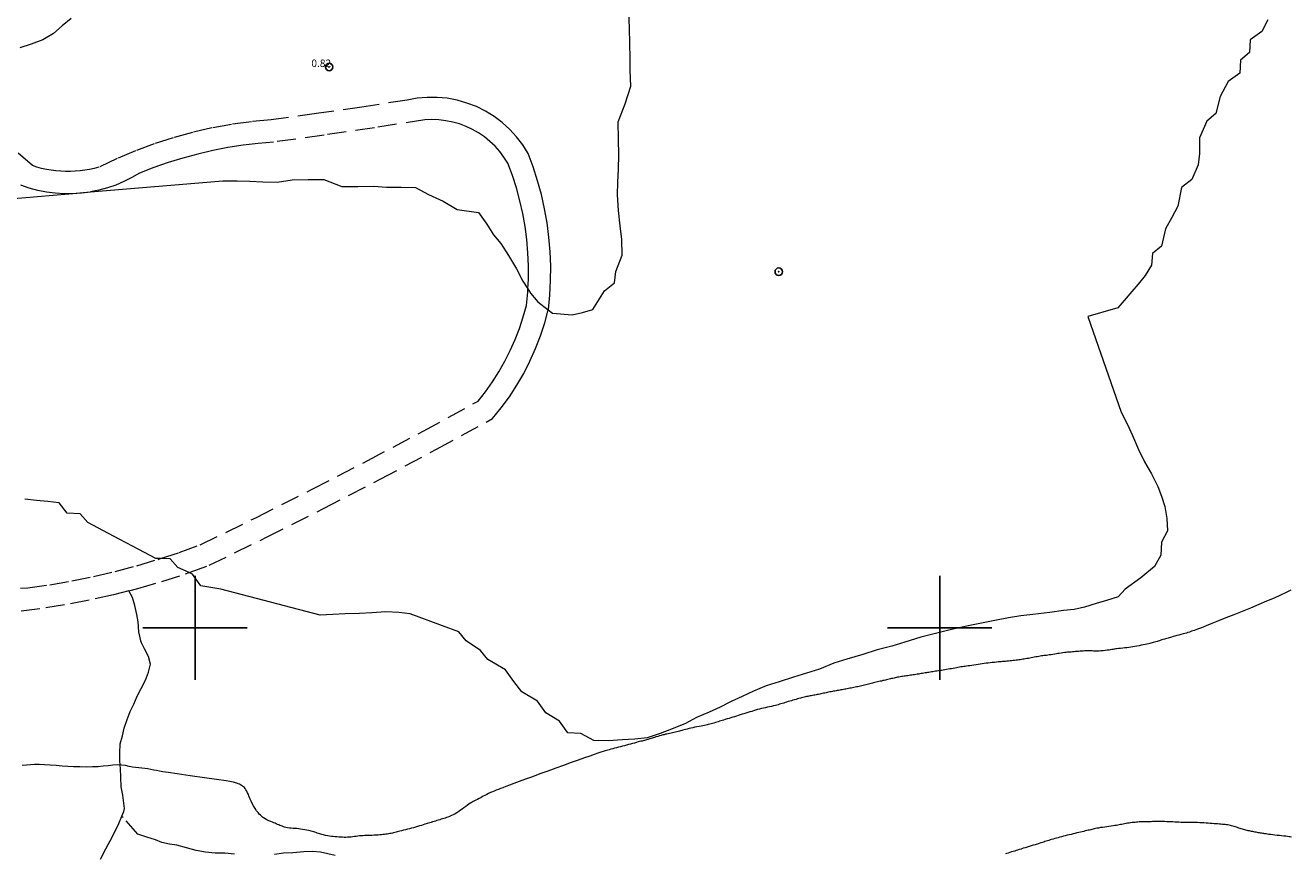
# Model space of a CAD drawing. Extents: x 518096 to 519346, y 1829943 to 1830753.
# Drawn here: x 518877 to 519047, y 1830370 to 1830481 of the extents above; entities that cross this region are included whole.
import ezdxf

# ---------------------------------------------------------------- set-up
doc = ezdxf.new("R2010")
doc.units = 0
doc.header["$MEASUREMENT"] = 0
doc.header["$PDMODE"] = 32
doc.header["$PDSIZE"] = -0.37
doc.linetypes.add('ACAD_ISO02W100', pattern=[15, 12, -3])
doc.linetypes.add('HIDDEN', pattern=[9.525, 6.35, -3.175])
for name, color, linetype in [('1TODAS1K', 7, 'Continuous'), ('ARBOLES', 90, 'Continuous'), ('BRECHA', 7, 'Continuous'), ('COTA FOTOGRAMETRICA', 10, 'Continuous'), ('CURVA INTERMEDIA', 17, 'Continuous'), ('PALMERA', 7, 'Continuous'), ('SIMBOLO GRADICULA', 7, 'Continuous'), ('VEREDA', 7, 'Continuous')]:
    doc.layers.add(name, color=color, linetype=linetype)
doc.styles.add('WMF-Times New Roman0', font='TIMES.TTF')
doc.linetypes.add('ZIGZAG', pattern='A,0.00254,-5.08,[131,ltypeshp.shx,S=5.08,R=0,X=-5.08,Y=0],-10.16,[131,ltypeshp.shx,S=5.08,R=180,X=5.08,Y=0],-5.08', length=20.32254)

msp = doc.modelspace()

# ---------------------------------------------------------------- linework, layer by layer
at = {"layer": 'ARBOLES', "color": 3, "linetype": 'ZIGZAG', "lineweight": 9, "ltscale": 0.05}
for points in [[(518861.95, 1830456.53), (518883.05, 1830458.32), (518885.97, 1830458.57), (518903.71, 1830460.08), (518905.64, 1830460.04), (518907.35, 1830460.03), (518909.09, 1830459.93), (518911.02, 1830459.89), (518913.05, 1830460.2), (518915.18, 1830460.22), (518917.31, 1830460.24), (518919.73, 1830459.29), (518921.86, 1830459.31), (518923.99, 1830459.33), (518925.72, 1830459.23), (518927.66, 1830459.19), (518929.59, 1830459.15), (518931.37, 1830458.21), (518933.34, 1830457.33), (518935.19, 1830456.2), (518938.08, 1830455.81), (518939.2, 1830454.25), (518940.07, 1830452.81), (518941.07, 1830451.63), (518942.1, 1830450.03), (518943.18, 1830448.24), (518944.02, 1830446.58), (518944.69, 1830445.54), (518945.04, 1830444.99), (518946.05, 1830443.81), (518947.44, 1830442.73), (518948.01, 1830442.29), (518950.64, 1830442.04), (518952.03, 1830442.36), (518953.4, 1830442.78), (518954.97, 1830445.29), (518956.35, 1830446.35), (518956.51, 1830447.9), (518957.34, 1830450.06), (518957.32, 1830452.19), (518957.07, 1830454.03), (518956.86, 1830456.09), (518956.75, 1830458.18), (518956.76, 1830459.89), (518956.86, 1830461.62), (518956.91, 1830463.55), (518956.89, 1830465.68), (518956.82, 1830467.99), (518957.77, 1830470.42), (518958.54, 1830472.78), (518958.42, 1830474.88), (518958.43, 1830476.58), (518958.38, 1830478.48), (518958.36, 1830480.6), (518958.25, 1830482.7)], [(518883.34, 1830481.87), (518882.16, 1830480.87), (518880.98, 1830479.86), (518879.54, 1830478.99), (518878.01, 1830478.41), (518876.46, 1830477.93)], [(519044.08, 1830481.68), (519043.27, 1830480.15), (519041.7, 1830479.03), (519041.59, 1830477.29), (519040.41, 1830476.29), (519040.3, 1830474.55), (519038.73, 1830473.43), (519037.65, 1830471.39), (519037.09, 1830469.09), (519035.9, 1830468.08), (519034.88, 1830465.85), (519034.9, 1830463.73), (519034.73, 1830462.19), (519033.85, 1830460.22), (519032.47, 1830459.15), (519031.97, 1830456.65), (519031.16, 1830455.13), (519030.35, 1830453.6), (519029.78, 1830451.29), (519028.6, 1830450.29), (519028.43, 1830448.75), (519027.59, 1830447.32), (519026.67, 1830446.18), (519025.81, 1830445.17), (519024.78, 1830444), (519023.92, 1830442.99), (519019.89, 1830441.85), (519024.39, 1830428.99), (519025.22, 1830427.33), (519025.9, 1830425.84), (519026.69, 1830423.96), (519027.52, 1830422.3), (519028.45, 1830420.67), (519029.28, 1830419.01), (519029.8, 1830417.68), (519030.22, 1830416.32), (519030.51, 1830414.71), (519030.59, 1830413.03), (519029.79, 1830411.5), (519029.68, 1830409.77), (519028.87, 1830408.24), (519027, 1830406.71), (519024.91, 1830405.21), (519023.95, 1830404.17), (519022.39, 1830403.68), (519021.03, 1830403.26), (519019.47, 1830402.78), (519018.08, 1830402.46), (519016.63, 1830402.33), (519014.78, 1830402.08), (519012.52, 1830401.8), (519010.88, 1830401.61), (519009.26, 1830401.32), (519007.64, 1830401.04), (519005.83, 1830400.69), (519003.82, 1830400.28), (519001.43, 1830399.75), (518999.45, 1830399.25), (518997.47, 1830398.74), (518995.33, 1830398.08), (518993.58, 1830397.54), (518991.6, 1830397.03), (518989.66, 1830396.43), (518987.52, 1830395.77), (518985.77, 1830395.23), (518983.88, 1830394.43), (518982.13, 1830393.89), (518980.38, 1830393.35), (518978.43, 1830392.75), (518976.68, 1830392.2), (518974.98, 1830391.47), (518973.49, 1830390.79), (518971.99, 1830390.12), (518970.52, 1830389.34), (518969.03, 1830388.67), (518967.33, 1830387.93), (518965.87, 1830387.16), (518963.98, 1830386.36), (518962.45, 1830385.78), (518960.7, 1830385.24), (518959.05, 1830385.05), (518957.38, 1830384.96), (518955.51, 1830384.8), (518953.57, 1830384.84), (518951.79, 1830385.78), (518950.05, 1830385.89), (518948.93, 1830387.45), (518947.09, 1830388.59), (518945.97, 1830390.15), (518943.87, 1830391.42), (518942.8, 1830392.79), (518941.68, 1830394.36), (518939.33, 1830395.76), (518938.33, 1830396.94), (518936.42, 1830398.27), (518935.42, 1830399.45), (518933.25, 1830400.27), (518928.91, 1830401.9), (518927.36, 1830402.06), (518925.63, 1830402.17), (518923.76, 1830402.01), (518922.08, 1830401.92), (518920.18, 1830401.86), (518918.5, 1830401.77), (518916.82, 1830401.68), (518903.47, 1830405.21), (518900.78, 1830405.65), (518899.66, 1830407.22), (518899.2, 1830407.42), (518897.68, 1830408.1), (518896.67, 1830409.28), (518895.37, 1830409.3), (518894.74, 1830409.32), (518892.45, 1830410.52), (518889.91, 1830411.86), (518888.38, 1830412.67), (518885.58, 1830414.14), (518884.58, 1830415.32), (518882.84, 1830415.42), (518881.77, 1830416.8), (518880.23, 1830416.96), (518878.69, 1830417.12), (518877.15, 1830417.28)]]:
    msp.add_lwpolyline(points, dxfattribs=at)
at = {"layer": 'BRECHA', "color": 1, "linetype": 'HIDDEN', "lineweight": 5, "ltscale": 0.4, "elevation": 0.09}
for points in [[(518891.09, 1830404.96), (518892.3, 1830405.27), (518895.53, 1830406.21), (518898.72, 1830407.25), (518899.2, 1830407.42), (518901.88, 1830408.4), (518909.58, 1830412.16), (518917.24, 1830416.02), (518924.86, 1830419.96), (518932.43, 1830423.99), (518939.95, 1830428.11), (518941.12, 1830429.54), (518942.21, 1830431.04), (518943.21, 1830432.59), (518944.14, 1830434.19), (518944.98, 1830435.83), (518945.73, 1830437.52), (518946.4, 1830439.25), (518946.97, 1830441), (518947.44, 1830442.73), (518947.45, 1830442.79), (518947.65, 1830444.72), (518947.75, 1830446.66), (518947.77, 1830448.6), (518947.69, 1830450.54), (518947.53, 1830452.48), (518947.28, 1830454.4), (518946.94, 1830456.32), (518946.51, 1830458.21), (518946, 1830460.08), (518945.4, 1830461.93), (518944.72, 1830463.75), (518944, 1830464.9), (518943.17, 1830465.98), (518942.26, 1830466.98), (518941.25, 1830467.9), (518940.16, 1830468.71), (518939.01, 1830469.43), (518937.79, 1830470.03), (518936.52, 1830470.52), (518935.22, 1830470.9), (518933.88, 1830471.15), (518932.53, 1830471.27), (518931.17, 1830471.28), (518929.82, 1830471.16), (518928.48, 1830470.91), (518922.4, 1830469.97), (518916.32, 1830469.09), (518910.23, 1830468.26), (518907.56, 1830468.01), (518904.9, 1830467.65), (518902.26, 1830467.17), (518899.64, 1830466.57), (518897.05, 1830465.86), (518894.5, 1830465.04), (518891.99, 1830464.1), (518889.52, 1830463.05), (518887.09, 1830461.9), (518886.47, 1830461.73), (518885.83, 1830461.59), (518885.19, 1830461.48), (518884.55, 1830461.4), (518883.9, 1830461.34), (518883.26, 1830461.32), (518882.61, 1830461.32), (518881.96, 1830461.34), (518881.31, 1830461.4), (518880.67, 1830461.49), (518880.03, 1830461.6), (518879.4, 1830461.74), (518878.77, 1830461.91), (518878.15, 1830462.1), (518875.64, 1830464.31)], [(518876.57, 1830405.32), (518877.53, 1830405.37), (518880.49, 1830405.79), (518883.43, 1830406.3), (518886.37, 1830406.9), (518889.28, 1830407.58), (518892.17, 1830408.34), (518895.04, 1830409.2), (518895.37, 1830409.3), (518897.88, 1830410.13), (518900.69, 1830411.15), (518908.24, 1830414.84), (518915.75, 1830418.62), (518923.22, 1830422.49), (518930.64, 1830426.43), (518938.02, 1830430.47), (518939.01, 1830431.73), (518939.95, 1830433.05), (518940.81, 1830434.41), (518941.61, 1830435.81), (518942.34, 1830437.25), (518942.99, 1830438.73), (518943.57, 1830440.24), (518944.07, 1830441.77), (518944.5, 1830443.32), (518944.67, 1830445.09), (518944.69, 1830445.54), (518944.76, 1830446.86), (518944.77, 1830448.63), (518944.7, 1830450.4), (518944.55, 1830452.16), (518944.32, 1830453.92), (518944.01, 1830455.67), (518943.63, 1830457.39), (518943.16, 1830459.1), (518942.62, 1830460.79), (518942.01, 1830462.45), (518941.49, 1830463.25), (518940.92, 1830464), (518940.29, 1830464.71), (518939.6, 1830465.36), (518938.86, 1830465.96), (518938.08, 1830466.49), (518937.26, 1830466.96), (518936.4, 1830467.36), (518935.51, 1830467.7), (518934.6, 1830467.96), (518933.67, 1830468.14), (518932.73, 1830468.26), (518931.78, 1830468.29), (518930.84, 1830468.25), (518924.08, 1830467.19), (518917.32, 1830466.2), (518910.54, 1830465.27), (518908.48, 1830465.1), (518906.44, 1830464.85), (518904.4, 1830464.52), (518902.38, 1830464.13), (518900.37, 1830463.66), (518898.38, 1830463.12), (518896.4, 1830462.51), (518894.46, 1830461.84), (518892.53, 1830461.09), (518891.51, 1830460.49), (518890.45, 1830459.96), (518889.36, 1830459.5), (518888.24, 1830459.11), (518887.1, 1830458.8), (518885.97, 1830458.57), (518885.94, 1830458.56), (518884.77, 1830458.41), (518883.59, 1830458.32), (518883.05, 1830458.32), (518882.4, 1830458.32), (518881.22, 1830458.4), (518880.04, 1830458.55), (518878.88, 1830458.78), (518877.74, 1830459.08), (518876.62, 1830459.46)], [(518891.09, 1830404.96), (518889.05, 1830404.43), (518885.77, 1830403.7), (518882.47, 1830403.08), (518879.15, 1830402.56), (518875.81, 1830402.15)]]:
    msp.add_lwpolyline(points, dxfattribs=at)
at = {"layer": 'COTA FOTOGRAMETRICA'}
msp.add_point((518918.01, 1830475.36, 0.82), dxfattribs=at)
at = {"layer": 'CURVA INTERMEDIA', "color": 17, "linetype": 'Continuous', "lineweight": 9}
for points, elevation in [([(519047.17, 1830405.04), (519046.53, 1830404.74), (519045.78, 1830404.39), (519044.9, 1830404), (519043.91, 1830403.57), (519042.85, 1830403.12), (519041.74, 1830402.66), (519040.61, 1830402.2), (519039.5, 1830401.75), (519038.44, 1830401.32), (519037.45, 1830400.92), (519036.56, 1830400.57), (519035.8, 1830400.27), (519035.15, 1830400.02), (519034.62, 1830399.82), (519034.19, 1830399.65), (519033.84, 1830399.53), (519033.56, 1830399.43), (519033.33, 1830399.36), (519033.13, 1830399.29), (519032.92, 1830399.24), (519032.68, 1830399.17), (519032.41, 1830399.1), (519032.14, 1830399.03), (519031.85, 1830398.96), (519031.59, 1830398.89), (519031.35, 1830398.82), (519031.15, 1830398.76), (519030.98, 1830398.71), (519030.82, 1830398.67), (519030.67, 1830398.62), (519030.51, 1830398.57), (519030.35, 1830398.52), (519030.19, 1830398.47), (519030.02, 1830398.42), (519029.85, 1830398.37), (519029.69, 1830398.32), (519029.52, 1830398.27), (519029.35, 1830398.22), (519029.19, 1830398.17), (519029.02, 1830398.12), (519028.86, 1830398.08), (519028.69, 1830398.04), (519028.53, 1830397.99), (519028.38, 1830397.95), (519028.22, 1830397.91), (519028.04, 1830397.87), (519027.84, 1830397.82), (519027.6, 1830397.77), (519027.33, 1830397.71), (519027.05, 1830397.65), (519026.78, 1830397.59), (519026.5, 1830397.53), (519026.23, 1830397.49), (519025.96, 1830397.44), (519025.69, 1830397.4), (519025.41, 1830397.36), (519025.14, 1830397.33), (519024.86, 1830397.3), (519024.58, 1830397.27), (519024.3, 1830397.24), (519024.03, 1830397.21), (519023.8, 1830397.19), (519023.6, 1830397.16), (519023.43, 1830397.13), (519023.28, 1830397.1), (519023.13, 1830397.08), (519022.96, 1830397.05), (519022.76, 1830397.01), (519022.51, 1830396.98), (519022.24, 1830396.94), (519021.95, 1830396.91), (519021.66, 1830396.89), (519021.4, 1830396.88), (519021.16, 1830396.87), (519020.97, 1830396.87), (519020.8, 1830396.88), (519020.65, 1830396.88), (519020.49, 1830396.89), (519020.34, 1830396.89), (519020.17, 1830396.9), (519020.01, 1830396.9), (519019.83, 1830396.9), (519019.65, 1830396.9), (519019.46, 1830396.89), (519019.26, 1830396.88), (519019.06, 1830396.87), (519018.85, 1830396.85), (519018.65, 1830396.83), (519018.45, 1830396.82), (519018.25, 1830396.8), (519018.05, 1830396.78), (519017.86, 1830396.77), (519017.68, 1830396.75), (519017.51, 1830396.74), (519017.34, 1830396.72), (519017.18, 1830396.71), (519017.01, 1830396.69), (519016.8, 1830396.67), (519016.56, 1830396.64), (519016.3, 1830396.6), (519016.06, 1830396.56), (519015.86, 1830396.53), (519015.67, 1830396.49), (519015.46, 1830396.46), (519015.22, 1830396.42), (519014.96, 1830396.38), (519014.72, 1830396.35), (519014.52, 1830396.32), (519014.34, 1830396.3), (519014.18, 1830396.28), (519014.02, 1830396.26), (519013.85, 1830396.24), (519013.67, 1830396.22), (519013.49, 1830396.19), (519013.3, 1830396.16), (519013.1, 1830396.12), (519012.9, 1830396.09), (519012.7, 1830396.05), (519012.5, 1830396.01), (519012.3, 1830395.98), (519012.1, 1830395.94), (519011.91, 1830395.9), (519011.72, 1830395.87), (519011.53, 1830395.84), (519011.35, 1830395.8), (519011.18, 1830395.78), (519011, 1830395.75), (519010.82, 1830395.72), (519010.64, 1830395.7), (519010.45, 1830395.67), (519010.26, 1830395.65), (519010.07, 1830395.62), (519009.86, 1830395.6), (519009.66, 1830395.57), (519009.46, 1830395.55), (519009.25, 1830395.53), (519009.04, 1830395.51), (519008.84, 1830395.49), (519008.65, 1830395.47), (519008.46, 1830395.46), (519008.28, 1830395.44), (519008.09, 1830395.43), (519007.87, 1830395.41), (519007.62, 1830395.39), (519007.35, 1830395.36), (519007.07, 1830395.34), (519006.79, 1830395.31), (519006.51, 1830395.27), (519006.24, 1830395.24), (519005.97, 1830395.19), (519005.7, 1830395.15), (519005.43, 1830395.1), (519005.16, 1830395.05), (519004.89, 1830395.01), (519004.61, 1830394.97), (519004.33, 1830394.93), (519004.06, 1830394.9), (519003.81, 1830394.87), (519003.6, 1830394.85), (519003.41, 1830394.82), (519003.23, 1830394.8), (519003.05, 1830394.77), (519002.85, 1830394.74), (519002.66, 1830394.7), (519002.45, 1830394.67), (519002.24, 1830394.63), (519002.02, 1830394.59), (519001.8, 1830394.55), (519001.58, 1830394.51), (519001.36, 1830394.47), (519001.14, 1830394.43), (519000.91, 1830394.39), (519000.69, 1830394.35), (519000.47, 1830394.32), (519000.26, 1830394.28), (519000.04, 1830394.25), (518999.84, 1830394.22), (518999.64, 1830394.19), (518999.44, 1830394.16), (518999.25, 1830394.13), (518999.07, 1830394.1), (518998.89, 1830394.07), (518998.72, 1830394.04), (518998.54, 1830394.01), (518998.38, 1830393.99), (518998.21, 1830393.96), (518998.04, 1830393.93), (518997.87, 1830393.9), (518997.7, 1830393.87), (518997.53, 1830393.84), (518997.35, 1830393.81), (518997.18, 1830393.78), (518997, 1830393.76), (518996.82, 1830393.73), (518996.64, 1830393.7), (518996.46, 1830393.67), (518996.28, 1830393.64), (518996.1, 1830393.62), (518995.92, 1830393.59), (518995.74, 1830393.57), (518995.56, 1830393.54), (518995.38, 1830393.52), (518995.21, 1830393.49), (518995.03, 1830393.47), (518994.86, 1830393.44), (518994.69, 1830393.41), (518994.52, 1830393.38), (518994.35, 1830393.35), (518994.19, 1830393.32), (518994.03, 1830393.28), (518993.87, 1830393.25), (518993.7, 1830393.21), (518993.54, 1830393.18), (518993.38, 1830393.14), (518993.21, 1830393.1), (518993.05, 1830393.06), (518992.88, 1830393.02), (518992.71, 1830392.98), (518992.54, 1830392.94), (518992.36, 1830392.9), (518992.19, 1830392.85), (518992.01, 1830392.81)], 1.09), ([(518992.01, 1830392.81), (518991.84, 1830392.77), (518991.66, 1830392.73), (518991.49, 1830392.68), (518991.31, 1830392.64), (518991.13, 1830392.6), (518990.96, 1830392.56), (518990.78, 1830392.51), (518990.6, 1830392.47), (518990.43, 1830392.43), (518990.25, 1830392.39), (518990.08, 1830392.34), (518989.9, 1830392.3), (518989.72, 1830392.26), (518989.54, 1830392.22), (518989.37, 1830392.17), (518989.19, 1830392.13), (518989.02, 1830392.09), (518988.84, 1830392.05), (518988.66, 1830392.01), (518988.48, 1830391.98), (518988.3, 1830391.94), (518988.13, 1830391.9), (518987.95, 1830391.87), (518987.77, 1830391.83), (518987.59, 1830391.8), (518987.42, 1830391.77), (518987.25, 1830391.74), (518987.08, 1830391.71), (518986.91, 1830391.68), (518986.74, 1830391.65), (518986.57, 1830391.62), (518986.41, 1830391.6), (518986.24, 1830391.57), (518986.08, 1830391.54), (518985.91, 1830391.51), (518985.75, 1830391.48), (518985.59, 1830391.45), (518985.42, 1830391.42), (518985.25, 1830391.38), (518985.08, 1830391.34), (518984.91, 1830391.31), (518984.74, 1830391.27), (518984.57, 1830391.23), (518984.4, 1830391.2), (518984.23, 1830391.16), (518984.06, 1830391.12), (518983.89, 1830391.09), (518983.72, 1830391.05), (518983.56, 1830391.02), (518983.4, 1830390.99), (518983.24, 1830390.96), (518983.08, 1830390.93), (518982.92, 1830390.9), (518982.76, 1830390.87), (518982.6, 1830390.84), (518982.44, 1830390.81), (518982.29, 1830390.78), (518982.13, 1830390.75), (518981.97, 1830390.71), (518981.8, 1830390.68), (518981.64, 1830390.64), (518981.46, 1830390.59), (518981.29, 1830390.55), (518981.1, 1830390.5), (518980.91, 1830390.45), (518980.71, 1830390.39), (518980.51, 1830390.33), (518980.3, 1830390.27), (518980.08, 1830390.21), (518979.87, 1830390.14), (518979.66, 1830390.08), (518979.45, 1830390.01), (518979.24, 1830389.95), (518979.05, 1830389.89), (518978.86, 1830389.83), (518978.67, 1830389.77), (518978.5, 1830389.72), (518978.33, 1830389.67), (518978.15, 1830389.62), (518977.94, 1830389.57), (518977.7, 1830389.51), (518977.43, 1830389.45), (518977.15, 1830389.39), (518976.87, 1830389.33), (518976.6, 1830389.27), (518976.33, 1830389.22), (518976.06, 1830389.15), (518975.8, 1830389.08), (518975.54, 1830389.01), (518975.28, 1830388.93), (518975.02, 1830388.85), (518974.76, 1830388.77), (518974.5, 1830388.7), (518974.24, 1830388.61), (518973.98, 1830388.53), (518973.72, 1830388.45), (518973.46, 1830388.38), (518973.21, 1830388.3), (518972.96, 1830388.22), (518972.71, 1830388.14), (518972.46, 1830388.06), (518972.21, 1830387.99), (518971.97, 1830387.91), (518971.71, 1830387.83), (518971.46, 1830387.75), (518971.21, 1830387.68), (518970.98, 1830387.6), (518970.78, 1830387.54), (518970.6, 1830387.49), (518970.43, 1830387.44), (518970.25, 1830387.38), (518970.07, 1830387.33), (518969.88, 1830387.27), (518969.69, 1830387.21), (518969.5, 1830387.16), (518969.31, 1830387.1), (518969.12, 1830387.05), (518968.93, 1830387), (518968.76, 1830386.96), (518968.58, 1830386.92), (518968.4, 1830386.88), (518968.19, 1830386.84), (518967.95, 1830386.79), (518967.68, 1830386.74), (518967.41, 1830386.69), (518967.14, 1830386.64), (518966.87, 1830386.58), (518966.6, 1830386.52), (518966.34, 1830386.46), (518966.09, 1830386.4), (518965.87, 1830386.34), (518965.68, 1830386.29), (518965.52, 1830386.24), (518965.37, 1830386.2), (518965.21, 1830386.16), (518965.05, 1830386.12), (518964.88, 1830386.08), (518964.7, 1830386.03), (518964.51, 1830385.99), (518964.32, 1830385.95), (518964.13, 1830385.9), (518963.93, 1830385.86), (518963.73, 1830385.82), (518963.54, 1830385.77), (518963.36, 1830385.73), (518963.18, 1830385.69), (518963, 1830385.64), (518962.82, 1830385.6), (518962.62, 1830385.54), (518962.38, 1830385.47), (518962.13, 1830385.4), (518961.9, 1830385.33), (518961.7, 1830385.27), (518961.54, 1830385.22), (518961.39, 1830385.17), (518961.24, 1830385.13), (518961.09, 1830385.08), (518960.95, 1830385.04), (518960.79, 1830385), (518960.64, 1830384.96), (518960.49, 1830384.91), (518960.34, 1830384.87), (518960.18, 1830384.83), (518960.03, 1830384.79), (518959.88, 1830384.75), (518959.71, 1830384.71), (518959.51, 1830384.66), (518959.27, 1830384.6), (518959.01, 1830384.52), (518958.73, 1830384.45), (518958.46, 1830384.38), (518958.2, 1830384.3), (518957.93, 1830384.23), (518957.66, 1830384.16), (518957.4, 1830384.09), (518957.14, 1830384.03), (518956.88, 1830383.96), (518956.61, 1830383.89), (518956.35, 1830383.82), (518956.1, 1830383.75), (518955.85, 1830383.68), (518955.63, 1830383.62), (518955.44, 1830383.57), (518955.26, 1830383.52), (518955.06, 1830383.46), (518954.81, 1830383.38), (518954.49, 1830383.28), (518954.09, 1830383.15), (518953.6, 1830382.98), (518953, 1830382.77), (518952.28, 1830382.52), (518951.44, 1830382.22), (518950.51, 1830381.89), (518949.5, 1830381.52), (518948.44, 1830381.14), (518947.37, 1830380.75), (518946.32, 1830380.36), (518945.31, 1830379.99), (518944.38, 1830379.65), (518943.54, 1830379.34), (518942.83, 1830379.08), (518942.23, 1830378.86), (518941.74, 1830378.67), (518941.35, 1830378.52), (518941.02, 1830378.4), (518940.73, 1830378.29), (518940.46, 1830378.18), (518940.19, 1830378.07), (518939.93, 1830377.96), (518939.67, 1830377.85), (518939.42, 1830377.74), (518939.18, 1830377.62), (518938.93, 1830377.49), (518938.68, 1830377.36), (518938.43, 1830377.22), (518938.17, 1830377.08), (518937.93, 1830376.95), (518937.71, 1830376.84), (518937.53, 1830376.74), (518937.37, 1830376.66), (518937.23, 1830376.58), (518937.1, 1830376.5), (518936.95, 1830376.42), (518936.78, 1830376.3), (518936.58, 1830376.16), (518936.35, 1830376), (518936.11, 1830375.83), (518935.88, 1830375.65), (518935.65, 1830375.48), (518935.41, 1830375.31), (518935.17, 1830375.16), (518934.93, 1830375.01), (518934.68, 1830374.88), (518934.43, 1830374.76), (518934.18, 1830374.66), (518933.95, 1830374.57), (518933.76, 1830374.5), (518933.58, 1830374.44), (518933.41, 1830374.39), (518933.23, 1830374.33), (518933.05, 1830374.28), (518932.86, 1830374.22), (518932.67, 1830374.16), (518932.47, 1830374.1), (518932.28, 1830374.04), (518932.09, 1830373.98), (518931.9, 1830373.92), (518931.71, 1830373.86), (518931.53, 1830373.81), (518931.36, 1830373.75), (518931.19, 1830373.7), (518931.02, 1830373.65), (518930.85, 1830373.6), (518930.65, 1830373.53), (518930.41, 1830373.46), (518930.15, 1830373.38), (518929.87, 1830373.3), (518929.6, 1830373.22), (518929.33, 1830373.14), (518929.07, 1830373.07), (518928.8, 1830373), (518928.54, 1830372.93), (518928.27, 1830372.86), (518928, 1830372.79), (518927.74, 1830372.73), (518927.51, 1830372.67), (518927.32, 1830372.61), (518927.15, 1830372.57), (518927, 1830372.53), (518926.84, 1830372.49), (518926.67, 1830372.45), (518926.51, 1830372.42), (518926.33, 1830372.38), (518926.15, 1830372.35), (518925.97, 1830372.32), (518925.79, 1830372.29), (518925.6, 1830372.26), (518925.42, 1830372.24), (518925.24, 1830372.22), (518925.04, 1830372.2), (518924.83, 1830372.18), (518924.57, 1830372.16), (518924.3, 1830372.14), (518924.03, 1830372.13), (518923.76, 1830372.11), (518923.51, 1830372.11), (518923.27, 1830372.1), (518923.03, 1830372.09), (518922.79, 1830372.08), (518922.55, 1830372.07), (518922.32, 1830372.05), (518922.09, 1830372.03), (518921.86, 1830372.01), (518921.63, 1830371.98), (518921.41, 1830371.95), (518921.18, 1830371.92), (518920.95, 1830371.89), (518920.72, 1830371.86), (518920.49, 1830371.85), (518920.25, 1830371.84), (518920.02, 1830371.84), (518919.78, 1830371.85), (518919.54, 1830371.86), (518919.29, 1830371.88), (518919.05, 1830371.9), (518918.81, 1830371.93), (518918.56, 1830371.95), (518918.31, 1830371.98), (518918.06, 1830372.02), (518917.81, 1830372.06), (518917.54, 1830372.11), (518917.27, 1830372.18), (518917.01, 1830372.25), (518916.77, 1830372.31), (518916.57, 1830372.37), (518916.4, 1830372.43), (518916.24, 1830372.48), (518916.09, 1830372.52), (518915.93, 1830372.57), (518915.77, 1830372.62), (518915.61, 1830372.67), (518915.44, 1830372.71), (518915.24, 1830372.76), (518915, 1830372.81), (518914.73, 1830372.87), (518914.45, 1830372.92), (518914.18, 1830372.96), (518913.92, 1830372.99), (518913.67, 1830373.02), (518913.42, 1830373.03), (518913.17, 1830373.05), (518912.93, 1830373.07), (518912.67, 1830373.1), (518912.43, 1830373.14), (518912.21, 1830373.18), (518912.02, 1830373.22), (518911.86, 1830373.27), (518911.7, 1830373.33), (518911.55, 1830373.39), (518911.39, 1830373.45), (518911.23, 1830373.52), (518911.07, 1830373.59), (518910.9, 1830373.66), (518910.74, 1830373.73), (518910.58, 1830373.79), (518910.4, 1830373.87), (518910.18, 1830373.96), (518909.92, 1830374.08), (518909.65, 1830374.22), (518909.41, 1830374.35), (518909.21, 1830374.46), (518909.06, 1830374.57), (518908.93, 1830374.68), (518908.79, 1830374.81), (518908.63, 1830374.96), (518908.46, 1830375.17), (518908.26, 1830375.43), (518908.06, 1830375.74), (518907.86, 1830376.07), (518907.69, 1830376.38), (518907.54, 1830376.69), (518907.42, 1830376.96), (518907.33, 1830377.19), (518907.24, 1830377.41), (518907.16, 1830377.62), (518907.06, 1830377.84), (518906.95, 1830378.06), (518906.84, 1830378.25), (518906.73, 1830378.41), (518906.62, 1830378.53), (518906.5, 1830378.63), (518906.38, 1830378.73), (518906.25, 1830378.82), (518906.11, 1830378.9), (518905.97, 1830378.97), (518905.81, 1830379.05), (518905.63, 1830379.12), (518905.41, 1830379.19), (518905.16, 1830379.26), (518904.91, 1830379.32), (518904.66, 1830379.37), (518904.17, 1830379.44)], 1.09), ([(518904.17, 1830379.44), (518902.9, 1830379.62), (518901.28, 1830379.85), (518899.34, 1830380.12), (518897.58, 1830380.38), (518896.4, 1830380.56), (518895.69, 1830380.67), (518895.23, 1830380.75), (518894.84, 1830380.82), (518894.45, 1830380.89), (518894.07, 1830380.96), (518893.67, 1830381.04), (518893.27, 1830381.11), (518892.85, 1830381.16), (518892.44, 1830381.19), (518892.02, 1830381.21), (518891.58, 1830381.26), (518891.13, 1830381.36), (518890.65, 1830381.48), (518890.13, 1830381.56), (518889.57, 1830381.57), (518888.97, 1830381.53), (518888.34, 1830381.47), (518887.68, 1830381.4), (518886.97, 1830381.34), (518886.21, 1830381.31), (518885.39, 1830381.29), (518884.53, 1830381.3), (518883.69, 1830381.33), (518882.9, 1830381.37), (518882.14, 1830381.43), (518881.36, 1830381.49), (518880.56, 1830381.55), (518879.77, 1830381.6), (518879.05, 1830381.63), (518878.43, 1830381.62), (518877.89, 1830381.59), (518877.36, 1830381.54), (518876.8, 1830381.49)], 1.04), ([(519047.24, 1830371.87), (519047.09, 1830371.9), (519046.92, 1830371.93), (519046.72, 1830371.96), (519046.48, 1830371.99), (519046.2, 1830372.02), (519045.91, 1830372.05), (519045.62, 1830372.08), (519045.32, 1830372.11), (519045.03, 1830372.14), (519044.73, 1830372.18), (519044.46, 1830372.21), (519044.21, 1830372.25), (519044.01, 1830372.27), (519043.84, 1830372.3), (519043.69, 1830372.32), (519043.54, 1830372.35), (519043.39, 1830372.37), (519043.24, 1830372.4), (519043.09, 1830372.42), (519042.94, 1830372.45), (519042.79, 1830372.47), (519042.64, 1830372.5), (519042.49, 1830372.52), (519042.34, 1830372.55), (519042.19, 1830372.58), (519042.04, 1830372.61), (519041.89, 1830372.64), (519041.74, 1830372.67), (519041.59, 1830372.7), (519041.43, 1830372.74), (519041.28, 1830372.77), (519041.13, 1830372.81), (519040.97, 1830372.85), (519040.82, 1830372.89), (519040.66, 1830372.94), (519040.5, 1830372.99), (519040.34, 1830373.04), (519040.18, 1830373.1), (519040.02, 1830373.15), (519039.86, 1830373.21), (519039.7, 1830373.26), (519039.54, 1830373.31), (519039.37, 1830373.36), (519039.21, 1830373.41), (519039.04, 1830373.45), (519038.87, 1830373.48), (519038.7, 1830373.51), (519038.53, 1830373.54), (519038.35, 1830373.56), (519038.17, 1830373.58), (519037.97, 1830373.59), (519037.77, 1830373.61), (519037.56, 1830373.63), (519037.33, 1830373.65), (519037.1, 1830373.66), (519036.85, 1830373.68), (519036.59, 1830373.7), (519036.33, 1830373.72), (519036.05, 1830373.74), (519035.77, 1830373.76), (519035.49, 1830373.78), (519035.21, 1830373.79), (519034.92, 1830373.81), (519034.63, 1830373.82), (519034.35, 1830373.83), (519034.06, 1830373.83), (519033.78, 1830373.84), (519033.5, 1830373.84), (519033.22, 1830373.84), (519032.94, 1830373.85), (519032.66, 1830373.86), (519032.38, 1830373.86), (519032.11, 1830373.88), (519031.84, 1830373.89), (519031.57, 1830373.9), (519031.3, 1830373.92), (519031.03, 1830373.93), (519030.77, 1830373.94), (519030.51, 1830373.95), (519030.26, 1830373.96), (519030.01, 1830373.97), (519029.76, 1830373.97), (519029.52, 1830373.98), (519029.28, 1830373.97), (519029.04, 1830373.97), (519028.82, 1830373.96), (519028.6, 1830373.96), (519028.39, 1830373.95), (519028.19, 1830373.95), (519028, 1830373.94), (519027.81, 1830373.94), (519027.63, 1830373.93), (519027.46, 1830373.93), (519027.29, 1830373.92), (519027.12, 1830373.92), (519026.96, 1830373.91), (519026.78, 1830373.91), (519026.61, 1830373.89), (519026.43, 1830373.88), (519026.24, 1830373.86), (519026.04, 1830373.84), (519025.84, 1830373.82), (519025.64, 1830373.79), (519025.44, 1830373.76), (519025.23, 1830373.73), (519025.03, 1830373.7), (519024.84, 1830373.66), (519024.64, 1830373.63), (519024.46, 1830373.59), (519024.28, 1830373.56), (519024.1, 1830373.52), (519023.93, 1830373.49), (519023.75, 1830373.46), (519023.54, 1830373.42), (519023.29, 1830373.38), (519023.02, 1830373.34), (519022.73, 1830373.3), (519022.45, 1830373.27), (519022.16, 1830373.23), (519021.89, 1830373.19), (519021.61, 1830373.15), (519021.35, 1830373.1), (519021.12, 1830373.06), (519020.93, 1830373.02), (519020.76, 1830372.99), (519020.61, 1830372.95), (519020.45, 1830372.91), (519020.28, 1830372.87), (519020.11, 1830372.83), (519019.93, 1830372.79), (519019.75, 1830372.75), (519019.55, 1830372.7), (519019.35, 1830372.65), (519019.13, 1830372.6), (519018.91, 1830372.55), (519018.67, 1830372.5), (519018.42, 1830372.44), (519018.17, 1830372.38), (519017.91, 1830372.32), (519017.65, 1830372.25), (519017.39, 1830372.19), (519017.13, 1830372.13), (519016.87, 1830372.06), (519016.62, 1830372), (519016.37, 1830371.93), (519016.13, 1830371.86), (519015.9, 1830371.8), (519015.67, 1830371.74), (519015.46, 1830371.67), (519015.25, 1830371.61), (519015.04, 1830371.55), (519014.85, 1830371.49), (519014.66, 1830371.43), (519014.48, 1830371.37), (519014.31, 1830371.32), (519014.14, 1830371.27), (519013.97, 1830371.22), (519013.8, 1830371.16), (519013.6, 1830371.1), (519013.36, 1830371.03), (519013.09, 1830370.95), (519012.82, 1830370.86), (519012.55, 1830370.78), (519012.29, 1830370.7), (519012.02, 1830370.61), (519011.76, 1830370.53), (519011.49, 1830370.45), (519011.23, 1830370.37), (519010.95, 1830370.28), (519010.69, 1830370.2), (519010.46, 1830370.13), (519010.26, 1830370.07), (519010.08, 1830370.01), (519009.89, 1830369.95), (519009.66, 1830369.88), (519009.41, 1830369.81), (519009.18, 1830369.73), (519008.98, 1830369.68), (519008.82, 1830369.62)], 2.07)]:
    msp.add_lwpolyline(points, dxfattribs=dict(at, elevation=elevation))
at = {"layer": 'PALMERA'}
msp.add_point((518978.39, 1830447.85), dxfattribs=at)
at = {"layer": 'SIMBOLO GRADICULA', "color": 5}
for points in [[(518900, 1830407), (518900, 1830400)], [(518907, 1830400), (518900, 1830400), (518900, 1830407)], [(519000, 1830407), (519000, 1830400)], [(519007, 1830400), (519000, 1830400), (519000, 1830407)], [(518900, 1830400), (518893, 1830400)], [(518893, 1830400), (518900, 1830400), (518900, 1830393)], [(518900, 1830393), (518900, 1830400), (518907, 1830400)], [(519000, 1830400), (518993, 1830400)], [(518993, 1830400), (519000, 1830400), (519000, 1830393)], [(519000, 1830393), (519000, 1830400), (519007, 1830400)]]:
    msp.add_lwpolyline(points, dxfattribs=at)
at = {"layer": 'VEREDA', "linetype": 'ACAD_ISO02W100', "lineweight": 0, "ltscale": 0.2, "elevation": 0.09}
for points in [[(518890.18, 1830374.71), (518890.43, 1830375.3), (518890.53, 1830375.72), (518890.28, 1830377.53), (518890.09, 1830378.65), (518890.01, 1830379.96), (518889.99, 1830381.03), (518889.92, 1830382.13), (518889.92, 1830383.15), (518889.96, 1830384.39), (518890.26, 1830385.5), (518890.47, 1830386.53), (518890.87, 1830387.67), (518891.28, 1830388.76), (518891.76, 1830389.76), (518892.24, 1830390.82), (518892.77, 1830391.84), (518893.33, 1830392.98), (518893.75, 1830394.02), (518894, 1830395.11), (518893.73, 1830396.15), (518893.2, 1830397.16), (518892.79, 1830397.97), (518892.73, 1830398.25), (518892.47, 1830399.44), (518892.37, 1830400.8), (518892.17, 1830401.8), (518891.91, 1830402.99), (518891.58, 1830404.06), (518891.09, 1830404.96)], [(518887.29, 1830368.9), (518888.03, 1830370.3), (518888.9, 1830371.95), (518889.75, 1830373.7), (518890.18, 1830374.71)], [(518905.31, 1830369.58), (518903.99, 1830369.7), (518902.7, 1830369.73), (518901.39, 1830369.85), (518900.14, 1830370.1), (518898.85, 1830370.45), (518897.57, 1830370.8), (518896.58, 1830370.92), (518895.55, 1830371.14), (518894.69, 1830371.51), (518893.51, 1830371.89), (518892.33, 1830372.26), (518890.18, 1830374.71)], [(518918.8, 1830369.39), (518916.85, 1830369.85), (518915.75, 1830369.93), (518914.59, 1830369.9), (518913.14, 1830369.76), (518911.88, 1830369.7), (518910.65, 1830369.53)]]:
    msp.add_lwpolyline(points, dxfattribs=at)

# ---------------------------------------------------------------- texts
at = {"layer": '1TODAS1K', "style": 'WMF-Times New Roman0'}
msp.add_text('0.82', height=1, dxfattribs=at).set_placement((518915.62, 1830475.36))

doc.saveas('drawing.dxf')
